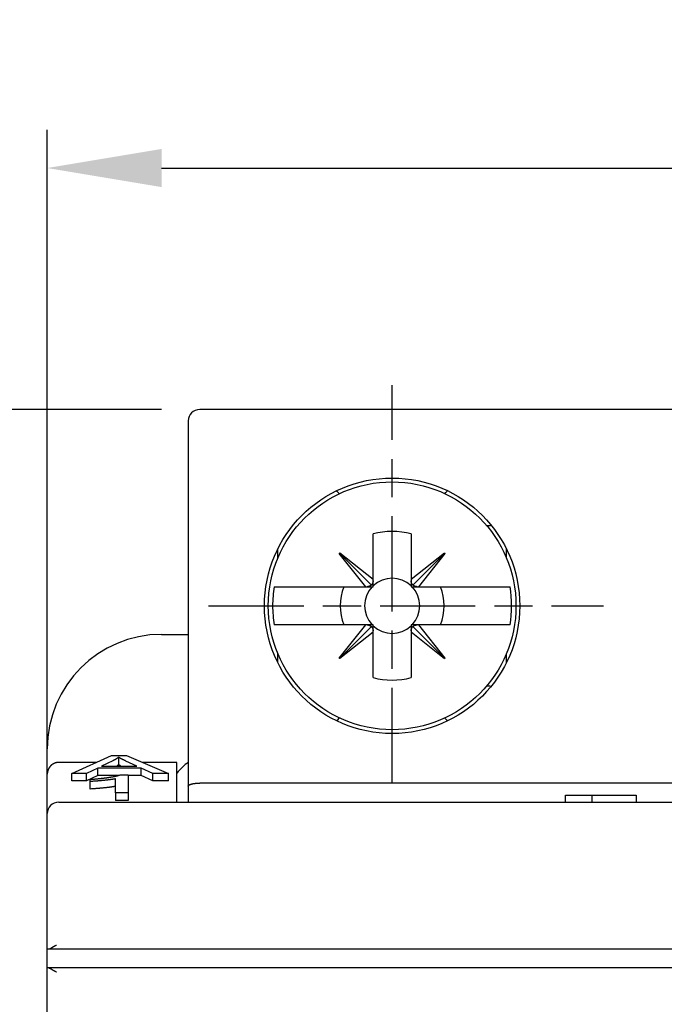
# Model space of a CAD drawing. Extents: x 85 to 719, y 456 to 739.
# Drawn here: x 417 to 434, y 624 to 650 of the extents above; entities that cross this region are included whole.
import ezdxf

# ---------------------------------------------------------------- set-up
doc = ezdxf.new("R2010")
doc.units = 0
doc.header["$MEASUREMENT"] = 0
doc.header["$PDMODE"] = 2
doc.header["$PDSIZE"] = -0.01
doc.linetypes.add('MITTE', pattern=[4.5, 2.5, -0.5, 1, -0.5])
doc.layers.add('1', color=7, linetype='Continuous')
doc.layers.add('204', color=7, linetype='Continuous')
doc.styles.get("Standard").update_dxf_attribs({"font": 'monotxt.shx'})
doc.dimstyles.new('DSTYLE1', dxfattribs={"dimtxt": 2.5, "dimasz": 3, "dimexe": 1, "dimexo": 1, "dimgap": 1, "dimtad": 1, "dimdec": 0, "dimrnd": 0.01, "dimzin": 11, "dimdsep": 46, "dimtxsty": 'Standard', "dimcen": 0.09, "dimadec": 0, "dimazin": 0, "dimtp": 0.1, "dimtm": 0.1, "dimtfac": 1, "dimtdec": 0, "dimtofl": 0, "dimtmove": 2, "dimatfit": 3, "dimfxl": 0, "dimtolj": 1, "dimtzin": 0, "dimarcsym": 0})
doc.dimstyles.new('DSTYLE2', dxfattribs={"dimtxt": 2.5, "dimasz": 3, "dimexe": 1, "dimexo": 1, "dimgap": 1, "dimtad": 1, "dimtih": 1, "dimtoh": 1, "dimdec": 3, "dimrnd": 0.01, "dimzin": 11, "dimdsep": 46, "dimtxsty": 'Standard', "dimcen": 0.09, "dimadec": 0, "dimazin": 0, "dimtp": 0.05, "dimtm": 1, "dimtfac": 1, "dimtdec": 3, "dimtmove": 2, "dimatfit": 3, "dimfxl": 0, "dimtolj": 1, "dimtzin": 0, "dimarcsym": 0})

# ---------------------------------------------------------------- blocks, each defined once
blk = doc.blocks.new('*D60')
at = {"layer": '1', "color": 0, "linetype": 'Continuous', "lineweight": -2}
for p, q in [((420.961, 639.575), (393.824, 639.575)), ((394.824, 636.575), (394.824, 563.8)), ((394.824, 486.525), (394.824, 559.3)), ((432.161, 483.525), (393.824, 483.525))]:
    blk.add_line(p, q, dxfattribs=at)
at = {"layer": '1', "color": 0, "linetype": 'Continuous'}
for points in [[(394.324, 636.575), (395.324, 636.575), (394.824, 639.575)], [(394.324, 486.525), (395.324, 486.525), (394.824, 483.525)]]:
    blk.add_solid(points, dxfattribs=at)
at = {"layer": 'Defpoints', "color": 0, "linetype": 'Continuous'}
for p in [(394.824, 639.575), (421.961, 639.575), (433.161, 483.525)]:
    blk.add_point(p, dxfattribs=at)
at = {"layer": '1', "color": 0, "linetype": 'Continuous', "insert": (394.824, 561.55), "char_height": 2.5, "attachment_point": 5}
blk.add_mtext('\\A1;156.1', dxfattribs=at)
blk = doc.blocks.new('*D61')
at = {"layer": '1', "color": 0, "linetype": 'Continuous', "lineweight": -2}
for p, q in [((417.961, 628.397), (417.961, 646.907)), ((462.961, 628.436), (462.961, 646.907)), ((420.961, 645.907), (459.961, 645.907))]:
    blk.add_line(p, q, dxfattribs=at)
at = {"layer": '1', "color": 0, "linetype": 'Continuous'}
for points in [[(420.961, 646.407), (420.961, 645.407), (417.961, 645.907)], [(459.961, 646.407), (459.961, 645.407), (462.961, 645.907)]]:
    blk.add_solid(points, dxfattribs=at)
at = {"layer": 'Defpoints', "color": 0, "linetype": 'Continuous'}
for p in [(462.961, 645.907), (417.961, 627.397), (462.961, 627.436)]:
    blk.add_point(p, dxfattribs=at)
at = {"layer": '1', "color": 0, "linetype": 'Continuous', "insert": (440.461, 648.157), "char_height": 2.5, "attachment_point": 5}
blk.add_mtext('\\A1;45', dxfattribs=at)

msp = doc.modelspace()

# ---------------------------------------------------------------- linework, layer by layer
at = {"layer": '1', "color": 1, "linetype": 'MITTE'}
for p, q in [((427.0105, 629.77474), (427.0105, 640.21014)), ((422.19378, 634.42472), (432.56054, 634.42472))]:
    msp.add_line(p, q, dxfattribs=at)
at = {"layer": '204', "color": 3, "linetype": 'Continuous'}
for p, q in [((457.16061, 639.57473), (421.96057, 639.57473)), ((421.66057, 639.27473), (421.66057, 629.69434)), ((429.58966, 636.52472), (429.49096, 636.52472)), ((426.51054, 635.11892), (426.51054, 636.30953)), ((427.51054, 636.30953), (427.51054, 635.11877)), ((424.01057, 635.67478), (424.01057, 635.91553)), ((430.01057, 635.67466), (430.01057, 635.91553)), ((425.62367, 635.79557), (425.63989, 635.81179)), ((426.31648, 634.92473), (425.62367, 635.79557)), ((425.63178, 635.80368), (426.46651, 634.96882)), ((425.63989, 635.81179), (426.51054, 635.11892)), ((427.51054, 635.11877), (428.38139, 635.81158)), ((428.3895, 635.80348), (427.55464, 634.96875)), ((428.3976, 635.79537), (427.70474, 634.92473)), ((428.38139, 635.81158), (428.3976, 635.79537)), ((426.51054, 635.08258), (426.51054, 635.11892)), ((426.51054, 634.92473), (426.51054, 635.08258)), ((427.51054, 635.11877), (427.51054, 635.08258)), ((427.51054, 635.08258), (427.51054, 634.92473)), ((423.91443, 634.92473), (424.00459, 634.92473)), ((424.00459, 634.92473), (424.20676, 634.92473)), ((424.20676, 634.92473), (426.31648, 634.92473)), ((426.31648, 634.92473), (426.35268, 634.92473)), ((426.35268, 634.92473), (426.51054, 634.92473)), ((427.51054, 634.92473), (427.6684, 634.92473)), ((427.66839, 634.92473), (427.70474, 634.92473)), ((427.70474, 634.92473), (429.81432, 634.92473)), ((429.81432, 634.92473), (430.01649, 634.92473)), ((430.01649, 634.92473), (430.10665, 634.92473)), ((424.00459, 633.92473), (423.91443, 633.92473)), ((424.20676, 633.92473), (424.00459, 633.92473)), ((426.31634, 633.92473), (424.20676, 633.92473)), ((425.62347, 633.05407), (426.31634, 633.92473)), ((425.63158, 633.04596), (426.46644, 633.8807)), ((426.35269, 633.92473), (426.31634, 633.92473)), ((426.51054, 633.92473), (426.35268, 633.92473)), ((426.51054, 633.76687), (426.51054, 633.92473)), ((427.51054, 633.92473), (427.51054, 633.76687)), ((427.6684, 633.92473), (427.51054, 633.92473)), ((428.38929, 633.04576), (427.55456, 633.88062)), ((427.70458, 633.92473), (427.6684, 633.92473)), ((427.70458, 633.92473), (428.3974, 633.05387)), ((429.81432, 633.92473), (427.70458, 633.92473)), ((430.01649, 633.92473), (429.81432, 633.92473)), ((430.10665, 633.92473), (430.01649, 633.92473)), ((420.96059, 633.67473), (421.66057, 633.67473)), ((426.51054, 633.73067), (425.63968, 633.03786)), ((426.51054, 633.73067), (426.51054, 633.76687)), ((426.51054, 632.53992), (426.51054, 633.73067)), ((427.51054, 633.76688), (427.51054, 633.73052)), ((428.38119, 633.03765), (427.51054, 633.73052)), ((427.51054, 633.73052), (427.51054, 632.53992)), ((424.01057, 632.93392), (424.01057, 633.17466)), ((425.63968, 633.03786), (425.62347, 633.05407)), ((428.3974, 633.05387), (428.38119, 633.03765)), ((430.01057, 632.93392), (430.01057, 633.17478)), ((429.49096, 632.32472), (429.58169, 632.32472)), ((417.96059, 630.00721), (417.96059, 630.67473)), ((418.60708, 630.02737), (419.64342, 630.49876)), ((419.64342, 630.49876), (420.04046, 630.49876)), ((419.83161, 630.45006), (419.83161, 630.25309)), ((420.04046, 630.49876), (421.14245, 630.02737)), ((419.24299, 630.31662), (418.26059, 630.31662)), ((419.28318, 630.16979), (418.98759, 630.02737)), ((420.42419, 630.16979), (419.28318, 630.16979)), ((419.28318, 629.97283), (419.28318, 630.16979)), ((419.67856, 630.35939), (419.38405, 630.22033)), ((419.38405, 630.22033), (420.31067, 630.22033)), ((420.31067, 630.22033), (420.02575, 630.35122)), ((420.73384, 630.02737), (420.42419, 630.16979)), ((420.42419, 629.97283), (420.42419, 630.16979)), ((421.36059, 630.31662), (420.46626, 630.31662)), ((421.36059, 629.27473), (421.36059, 630.31662)), ((417.96059, 628.9701), (417.96059, 630.00722)), ((418.98759, 630.02737), (418.60708, 630.02737)), ((418.60708, 629.8304), (418.60708, 630.02737)), ((418.98759, 629.8304), (418.98759, 630.02737)), ((419.28318, 629.97283), (418.98759, 629.8304)), ((419.8217, 629.97283), (419.28318, 629.97283)), ((419.87283, 629.98868), (420.08764, 629.98868)), ((420.08764, 629.98868), (420.08764, 629.51637)), ((420.42419, 629.97283), (420.08764, 629.97283)), ((420.73384, 629.8304), (420.42419, 629.97283)), ((421.14245, 630.02737), (420.73384, 630.02737)), ((420.73384, 629.8304), (420.73384, 630.02737)), ((421.14245, 629.8304), (421.14245, 630.02737)), ((418.98759, 629.8304), (418.60708, 629.8304)), ((419.08752, 629.81476), (419.08752, 629.8706)), ((419.08752, 629.6178), (419.08752, 629.81476)), ((419.75427, 629.51637), (419.75427, 629.8844)), ((421.14245, 629.8304), (420.73384, 629.8304)), ((421.66057, 629.69434), (421.66057, 629.27473)), ((457.16061, 629.77473), (421.96057, 629.77473)), ((419.75427, 629.51637), (419.75427, 629.31941)), ((420.08764, 629.51637), (419.75427, 629.51637)), ((420.08764, 629.51637), (420.08764, 629.31941)), ((431.56057, 629.45319), (433.41057, 629.45319)), ((431.56057, 629.27473), (431.56057, 629.45319)), ((432.26057, 629.27473), (432.26057, 629.45319)), ((433.41057, 629.45319), (433.41057, 629.27473)), ((418.26057, 629.27473), (462.66057, 629.27473)), ((420.08764, 629.31941), (419.75427, 629.31941)), ((417.96057, 625.42473), (418.00096, 625.42473)), ((417.96057, 624.92473), (417.96057, 625.42473)), ((418.00096, 625.42473), (462.92017, 625.42473)), ((417.96056, 562.42473), (417.96057, 624.92473)), ((418.00096, 624.92473), (417.96057, 624.92473)), ((462.92017, 624.92473), (418.00096, 624.92473))]:
    msp.add_line(p, q, dxfattribs=at)
for points in [[(426.51053, 635.08258), (426.51041, 635.07818, -0.00538048), (426.5102, 635.07381, -0.00541256), (426.50989, 635.06945, -0.00547001), (426.50949, 635.06512, -0.00556568), (426.50899, 635.06082, -0.0056493), (426.50839, 635.05655, -0.00572288), (426.5077, 635.05231, -0.0057959), (426.50692, 635.04811, -0.00587119), (426.50604, 635.04394, -0.00594334), (426.50506, 635.03982, -0.00601317), (426.50399, 635.03573, -0.00607845), (426.50282, 635.03169, -0.00613877), (426.50156, 635.0277, -0.00620363), (426.5002, 635.02375, -0.00627041), (426.49875, 635.01986, -0.00630891), (426.49721, 635.01602, -0.00631878), (426.49557, 635.01224, -0.00641681), (426.49385, 635.00851, -0.00658225), (426.49203, 635.00483, -0.00643729), (426.49013, 635.00123, -0.0060468), (426.48816, 634.9977, -0.00668019), (426.48606, 634.9942, -0.00795915), (426.48381, 634.99069, -0.00609401), (426.48165, 634.98743, -0.00217527), (426.47965, 634.98452, -0.00853293), (426.47691, 634.98094, -0.01466965), (426.47246, 634.97564, -0.00721587), (426.4665, 634.96882, -0.00383841)], [(427.55462, 634.96874), (427.55191, 634.97166, -0.00656198), (427.54927, 634.97465, -0.00653), (427.5467, 634.97772, -0.00652235), (427.54421, 634.98086, -0.0065589), (427.5418, 634.98408, -0.00657295), (427.53946, 634.98736, -0.00657448), (427.53721, 634.99071, -0.00656799), (427.53505, 634.99413, -0.0065641), (427.53297, 634.99761, -0.00654959), (427.53097, 635.00116, -0.00653341), (427.52906, 635.00477, -0.00650589), (427.52724, 635.00845, -0.00647504), (427.52552, 635.01218, -0.00644336), (427.52388, 635.01597, -0.00641613), (427.52233, 635.01981, -0.00635531), (427.52088, 635.02371, -0.00627067), (427.51952, 635.02765, -0.00626968), (427.51825, 635.03165, -0.00633493), (427.51708, 635.0357, -0.0060993), (427.51601, 635.03978, -0.00564946), (427.51503, 635.04387, -0.00615258), (427.51415, 635.04808, -0.00721479), (427.51335, 635.05242, -0.00543475), (427.51267, 635.05653, -0.00192382), (427.51209, 635.06026, -0.0074885), (427.51157, 635.06511, -0.01255447), (427.51104, 635.07265, -0.00604802), (427.51052, 635.08258, -0.00318794)], [(426.4665, 634.96882), (426.46358, 634.9661, -0.00656618), (426.46059, 634.96346, -0.00653425), (426.45752, 634.96089, -0.00652665), (426.45438, 634.9584, -0.00656326), (426.45117, 634.95599, -0.00657734), (426.44789, 634.95366, -0.00657888), (426.44454, 634.95141, -0.00657238), (426.44112, 634.94924, -0.00656848), (426.43763, 634.94716, -0.00655393), (426.43409, 634.94516, -0.0065377), (426.43047, 634.94325, -0.00651011), (426.4268, 634.94143, -0.00647917), (426.42307, 634.93971, -0.00644739), (426.41928, 634.93807, -0.00642006), (426.41544, 634.93652, -0.00635911), (426.41154, 634.93507, -0.00627431), (426.4076, 634.93371, -0.0062732), (426.4036, 634.93245, -0.00633837), (426.39955, 634.93128, -0.00610248), (426.39547, 634.9302, -0.00565229), (426.39137, 634.92922, -0.00615552), (426.38717, 634.92834, -0.00721806), (426.38282, 634.92755, -0.00543704), (426.37872, 634.92686, -0.00192459), (426.37499, 634.92628, -0.00749145), (426.37014, 634.92576, -0.01255877), (426.36259, 634.92524, -0.0060498), (426.35266, 634.92472, -0.0031888)], [(427.66839, 634.92472), (427.66399, 634.92484, -0.00537693), (427.65961, 634.92505, -0.00540882), (427.65526, 634.92536, -0.00546606), (427.65093, 634.92576, -0.00556149), (427.64663, 634.92626, -0.00564487), (427.64236, 634.92686, -0.00571824), (427.63812, 634.92755, -0.00579103), (427.63392, 634.92833, -0.00586611), (427.62975, 634.92921, -0.00593804), (427.62562, 634.93019, -0.00600767), (427.62154, 634.93126, -0.00607276), (427.6175, 634.93243, -0.00613291), (427.61351, 634.9337, -0.0061976), (427.60956, 634.93505, -0.00626422), (427.60567, 634.9365, -0.0063026), (427.60183, 634.93804, -0.00631239), (427.59805, 634.93968, -0.00641027), (427.59432, 634.9414, -0.00657551), (427.59064, 634.94323, -0.00643067), (427.58704, 634.94512, -0.00604059), (427.58351, 634.9471, -0.00667334), (427.58001, 634.94919, -0.00795105), (427.5765, 634.95144, -0.00608786), (427.57324, 634.9536, -0.00217308), (427.57032, 634.9556, -0.00852445), (427.56674, 634.95834, -0.01465553), (427.56144, 634.96279, -0.00720916), (427.55462, 634.96874, -0.00383491)], [(426.3527, 633.92472), (426.3571, 633.9246, -0.00538038), (426.36147, 633.92439, -0.00541247), (426.36583, 633.92408, -0.00546993), (426.37015, 633.92368, -0.00556561), (426.37445, 633.92318, -0.00564923), (426.37872, 633.92259, -0.00572283), (426.38296, 633.9219, -0.00579586), (426.38716, 633.92111, -0.00587116), (426.39133, 633.92023, -0.00594332), (426.39545, 633.91925, -0.00601316), (426.39954, 633.91818, -0.00607846), (426.40357, 633.91701, -0.00613879), (426.40757, 633.91575, -0.00620366), (426.41151, 633.91439, -0.00627046), (426.4154, 633.91294, -0.00630897), (426.41924, 633.9114, -0.00631884), (426.42302, 633.90977, -0.00641689), (426.42675, 633.90804, -0.00658235), (426.43043, 633.90622, -0.00643739), (426.43403, 633.90432, -0.00604692), (426.43755, 633.90235, -0.00668032), (426.44106, 633.90025, -0.00795932), (426.44456, 633.898, -0.00609416), (426.44782, 633.89584, -0.00217533), (426.45073, 633.89384, -0.00853315), (426.45431, 633.8911, -0.01467007), (426.45961, 633.88666, -0.00721608), (426.46642, 633.8807, -0.00383853)], [(426.46642, 633.8807), (426.46914, 633.87778, -0.00656747), (426.47178, 633.87479, -0.00653578), (426.47435, 633.87172, -0.00652845), (426.47685, 633.86858, -0.00656531), (426.47926, 633.86536, -0.00657966), (426.48159, 633.86208, -0.00658144), (426.48384, 633.85873, -0.00657518), (426.48601, 633.85531, -0.0065715), (426.48809, 633.85183, -0.00655717), (426.49009, 633.84828, -0.00654114), (426.492, 633.84467, -0.00651374), (426.49382, 633.841, -0.00648297), (426.49555, 633.83726, -0.00645135), (426.49718, 633.83348, -0.00642417), (426.49873, 633.82963, -0.00636333), (426.50018, 633.82574, -0.00627862), (426.50154, 633.82179, -0.00627764), (426.50281, 633.81779, -0.00634297), (426.50398, 633.81374, -0.00610701), (426.50505, 633.80966, -0.00565656), (426.50603, 633.80557, -0.00616025), (426.50691, 633.80136, -0.00722369), (426.5077, 633.79702, -0.00544134), (426.50839, 633.79291, -0.00192612), (426.50896, 633.78919, -0.00749742), (426.50948, 633.78433, -0.01256887), (426.51001, 633.77679, -0.00605467), (426.51053, 633.76686, -0.00319137)], [(427.51052, 633.76686), (427.51064, 633.77126, -0.00537384), (427.51085, 633.77563, -0.00540588), (427.51116, 633.77999, -0.00546327), (427.51157, 633.78432, -0.00555884), (427.51207, 633.78862, -0.00564238), (427.51266, 633.79289, -0.00571593), (427.51335, 633.79713, -0.00578892), (427.51414, 633.80133, -0.0058642), (427.51502, 633.8055, -0.00593635), (427.516, 633.80963, -0.00600621), (427.51707, 633.81371, -0.00607155), (427.51824, 633.81775, -0.00613195), (427.5195, 633.82174, -0.00619692), (427.52086, 633.82569, -0.00626381), (427.52231, 633.82958, -0.00630249), (427.52385, 633.83342, -0.00631256), (427.52549, 633.83721, -0.00641075), (427.52721, 633.84094, -0.0065763), (427.52903, 633.84461, -0.00643176), (427.53093, 633.84822, -0.00604188), (427.5329, 633.85174, -0.00667507), (427.535, 633.85525, -0.0079535), (427.53725, 633.85875, -0.00609006), (427.53941, 633.86201, -0.00217392), (427.54141, 633.86492, -0.00852796), (427.54415, 633.8685, -0.01466274), (427.54859, 633.8738, -0.0072132), (427.55455, 633.88062, -0.00383717)], [(427.55455, 633.88062), (427.55747, 633.88334, -0.00656213), (427.56046, 633.88598, -0.00653051), (427.56353, 633.88855, -0.00652323), (427.56667, 633.89104, -0.00656014), (427.56988, 633.89345, -0.00657456), (427.57317, 633.89579, -0.00657644), (427.57652, 633.89804, -0.0065703), (427.57994, 633.90021, -0.00656675), (427.58342, 633.90229, -0.00655257), (427.58697, 633.90428, -0.0065367), (427.59058, 633.90619, -0.00650949), (427.59426, 633.90801, -0.00647891), (427.59799, 633.90974, -0.0064475), (427.60177, 633.91138, -0.00642053), (427.60562, 633.91292, -0.00635993), (427.60951, 633.91438, -0.00627546), (427.61346, 633.91573, -0.00627469), (427.61746, 633.917, -0.00634021), (427.62151, 633.91817, -0.00610459), (427.62559, 633.91924, -0.0056545), (427.62968, 633.92022, -0.00615823), (427.63389, 633.92111, -0.00722161), (427.63823, 633.9219, -0.00544001), (427.64233, 633.92258, -0.0019257), (427.64606, 633.92316, -0.00749592), (427.65091, 633.92368, -0.01256727), (427.65846, 633.9242, -0.00605429), (427.66839, 633.92472, -0.00319127)], [(419.8316, 630.45005), (419.82799, 630.44697, -0.00368766), (419.82428, 630.44388, -0.00357465), (419.82047, 630.44081, -0.00346094), (419.81656, 630.43773, -0.00335553), (419.81254, 630.43466, -0.00324962), (419.80841, 630.4316, -0.00315156), (419.80419, 630.42854, -0.00305302), (419.79986, 630.42548, -0.00296174), (419.79543, 630.42243, -0.00287043), (419.7909, 630.41939, -0.0027862), (419.78626, 630.41634, -0.00270074), (419.78152, 630.41331, -0.00262091), (419.77667, 630.41027, -0.00254404), (419.77173, 630.40724, -0.00247553), (419.76667, 630.40422, -0.00239627), (419.76152, 630.4012, -0.0023148), (419.75627, 630.39818, -0.00226726), (419.75091, 630.39517, -0.00224833), (419.74543, 630.39216, -0.0021211), (419.73988, 630.38916, -0.00192885), (419.73426, 630.38619, -0.00207189), (419.72844, 630.38317, -0.00239523), (419.72235, 630.38009, -0.0017613), (419.71658, 630.3772, -0.00059502), (419.71131, 630.37458, -0.00240729), (419.70432, 630.37124, -0.0039323), (419.69324, 630.3661, -0.00183791), (419.67855, 630.35938, -0.00095429)], [(420.02574, 630.3512), (420.01733, 630.35515, -0.00043058), (420.00905, 630.35905, -0.00044363), (420.0009, 630.36291, -0.00045786), (419.99288, 630.36673, -0.00047217), (419.98501, 630.3705, -0.0004878), (419.97726, 630.37422, -0.00050354), (419.96965, 630.3779, -0.00052075), (419.96217, 630.38153, -0.0005381), (419.95483, 630.38512, -0.00055715), (419.94762, 630.38867, -0.00057646), (419.94054, 630.39216, -0.00059744), (419.9336, 630.39562, -0.00061848), (419.9268, 630.39903, -0.00064239), (419.92012, 630.40239, -0.00066741), (419.91359, 630.40571, -0.000692), (419.90718, 630.40898, -0.00071416), (419.90091, 630.4122, -0.00074968), (419.89477, 630.41539, -0.00079587), (419.88876, 630.41853, -0.00080671), (419.8829, 630.42162, -0.00078337), (419.87721, 630.42464, -0.00090102), (419.87157, 630.42767, -0.00112684), (419.86596, 630.43071, -0.00090079), (419.86077, 630.43353, -0.00031794), (419.85615, 630.43607, -0.00133965), (419.85051, 630.43922, -0.00252809), (419.84222, 630.44394, -0.00134545), (419.8316, 630.45005, -0.00074218)], [(418.2606, 630.3166), (418.25523, 630.31655, 0.00512515), (418.24988, 630.31638, 0.00519725), (418.24455, 630.3161, 0.00519484), (418.23924, 630.31572, 0.00510512), (418.23395, 630.31522, 0.00504216), (418.22869, 630.31462, 0.00498244), (418.22344, 630.31392, 0.00492385), (418.21822, 630.31311, 0.00484661), (418.21301, 630.31221, 0.00477742), (418.20783, 630.31121, 0.0046963), (418.20266, 630.3101, 0.00462187), (418.19752, 630.30891, 0.00453493), (418.1924, 630.30762, 0.00445553), (418.1873, 630.30624, 0.00436498), (418.18222, 630.30477, 0.00428182), (418.17715, 630.30321, 0.00418777), (418.17211, 630.30157, 0.00410297), (418.16709, 630.29984, 0.00400989), (418.16209, 630.29802, 0.0039201), (418.1571, 630.29613, 0.00381526), (418.15214, 630.29416, 0.00373976), (418.1472, 630.29211, 0.00368041), (418.14228, 630.28998, 0.00371423), (418.13738, 630.28777, 0.00385794), (418.13251, 630.28549, 0.00397921), (418.12768, 630.28312, 0.00411194), (418.12288, 630.28067, 0.00423652), (418.11813, 630.27814, 0.00438641), (418.11342, 630.27552, 0.00451982), (418.10876, 630.27282, 0.00467047), (418.10416, 630.27003, 0.00482287), (418.09961, 630.26715, 0.00501463), (418.09513, 630.26419, 0.0051264), (418.09072, 630.26113, 0.00518181), (418.08637, 630.25798, 0.00513396), (418.08209, 630.25475, 0.00496556), (418.07788, 630.25144, 0.00483411), (418.07374, 630.24804, 0.00470528), (418.06966, 630.24457, 0.004587), (418.06564, 630.24103, 0.00444839), (418.06169, 630.23742, 0.00433037), (418.0578, 630.23375, 0.00420237), (418.05397, 630.23, 0.00408096), (418.05021, 630.22621, 0.00393453), (418.0465, 630.22235, 0.00385399), (418.04286, 630.21844, 0.00381769), (418.03929, 630.21447, 0.00383727), (418.03577, 630.21046, 0.00391599), (418.03233, 630.20639, 0.00397866), (418.02895, 630.20227, 0.00403917), (418.02564, 630.19809, 0.00409836), (418.02241, 630.19387, 0.00416885), (418.01925, 630.1896, 0.00423165), (418.01616, 630.18528, 0.00430008), (418.01316, 630.1809, 0.00437011), (418.01023, 630.17648, 0.00445693), (418.00739, 630.17202, 0.00449803), (418.00463, 630.1675, 0.0045008), (418.00196, 630.16294, 0.00447809), (417.99937, 630.15833, 0.00442179), (417.99686, 630.15369, 0.0043789), (417.99444, 630.149, 0.00433684), (417.9921, 630.14427, 0.00429929), (417.98984, 630.1395, 0.00425533), (417.98766, 630.1347, 0.00421856), (417.98557, 630.12987, 0.00417847), (417.98356, 630.125, 0.00414242), (417.98163, 630.1201, 0.00410019), (417.97978, 630.11517, 0.00408156), (417.97801, 630.11022, 0.00408039), (417.97633, 630.10524, 0.00408333), (417.97473, 630.10023, 0.00409032), (417.97321, 630.0952, 0.00410165), (417.97177, 630.09015, 0.00411793), (417.97042, 630.08507, 0.00411684), (417.96915, 630.07998, 0.00410246), (417.96797, 630.07487, 0.00414951), (417.96688, 630.06973, 0.00424818), (417.96587, 630.06457, 0.00413826), (417.96495, 630.05942, 0.00387304), (417.96411, 630.05429, 0.00429458), (417.96336, 630.04905, 0.00515163), (417.9627, 630.04368, 0.00391254), (417.96213, 630.03864, 0.00131465), (417.96166, 630.03407, 0.00556997), (417.96126, 630.02819, 0.0096717), (417.96091, 630.01911, 0.00473241), (417.9606, 630.00721, 0.00250078)], [(419.8316, 630.25309), (419.83033, 630.25199, -0.0013291), (419.82904, 630.25089, -0.00131442), (419.82774, 630.24979, -0.0012993), (419.82643, 630.24869, -0.00128496), (419.82511, 630.2476, -0.00127021), (419.82377, 630.2465, -0.00125624), (419.82242, 630.2454, -0.00124183), (419.82105, 630.24431, -0.00122814), (419.81967, 630.24321, -0.00121417), (419.81828, 630.24212, -0.00120104), (419.81688, 630.24102, -0.00118712), (419.81546, 630.23993, -0.00117355), (419.81403, 630.23883, -0.00116106), (419.81259, 630.23774, -0.00115045), (419.81114, 630.23665, -0.00113458), (419.80967, 630.23556, -0.00111547), (419.80819, 630.23447, -0.00111251), (419.80669, 630.23338, -0.00112262), (419.80518, 630.23228, -0.0010783), (419.80366, 630.2312, -0.00099647), (419.80214, 630.23012, -0.00108807), (419.80058, 630.22902, -0.00128126), (419.79896, 630.2279, -0.00096029), (419.79744, 630.22684, -0.00032761), (419.79606, 630.22589, -0.0013373), (419.79426, 630.22467, -0.00225269), (419.79144, 630.22279, -0.00108112), (419.78772, 630.22033, -0.00056807)], [(419.89113, 630.22033), (419.88886, 630.22152, -0.00031164), (419.88662, 630.2227, -0.00031651), (419.88439, 630.22387, -0.0003217), (419.88218, 630.22504, -0.00032681), (419.88, 630.2262, -0.00033225), (419.87783, 630.22735, -0.00033761), (419.87568, 630.2285, -0.00034332), (419.87355, 630.22964, -0.00034893), (419.87144, 630.23078, -0.00035496), (419.86935, 630.2319, -0.00036092), (419.86728, 630.23302, -0.00036716), (419.86523, 630.23414, -0.00037319), (419.8632, 630.23525, -0.00038009), (419.86118, 630.23635, -0.00038733), (419.85919, 630.23744, -0.00039337), (419.85721, 630.23853, -0.0003978), (419.85526, 630.23961, -0.0004086), (419.85332, 630.24069, -0.0004244), (419.8514, 630.24176, -0.00042019), (419.84951, 630.24282, -0.00039918), (419.84764, 630.24387, -0.00044855), (419.84577, 630.24493, -0.00054582), (419.84388, 630.246, -0.00042352), (419.84211, 630.24701, -0.00014713), (419.84053, 630.24791, -0.0006107), (419.83853, 630.24906, -0.00109126), (419.83552, 630.25081, -0.00055195), (419.8316, 630.25309, -0.00029714)], [(419.0875, 629.87059), (419.126, 629.87379, 0.00077993), (419.16366, 629.87704, 0.00081437), (419.20046, 629.88034, 0.0008527), (419.23642, 629.88369, 0.00089209), (419.27151, 629.88709, 0.00093606), (419.30577, 629.89054, 0.0009814), (419.33917, 629.89404, 0.00103215), (419.37173, 629.8976, 0.0010846), (419.40343, 629.9012, 0.00114367), (419.43429, 629.90486, 0.00120511), (419.46428, 629.90856, 0.001274), (419.49344, 629.91232, 0.00134534), (419.52174, 629.91613, 0.00142792), (419.5492, 629.91999, 0.00151622), (419.5758, 629.9239, 0.00160988), (419.60156, 629.92786, 0.00170144), (419.62644, 629.93187, 0.00183309), (419.65051, 629.93593, 0.00199865), (419.67374, 629.94006, 0.00208611), (419.69607, 629.94421, 0.0020832), (419.71745, 629.94839, 0.00247006), (419.73822, 629.95269, 0.00320443), (419.75847, 629.95716, 0.00266865), (419.77698, 629.96138, 0.00096318), (419.7933, 629.96522, 0.00414641), (419.81234, 629.97027, 0.00848339), (419.83918, 629.97819, 0.0048857), (419.87285, 629.98866, 0.00280281)], [(419.75427, 629.88441), (419.73636, 629.88149, -0.00120958), (419.71816, 629.87862, -0.00117289), (419.69965, 629.87578, -0.00113638), (419.68085, 629.87299, -0.00110285), (419.66175, 629.87024, -0.00106946), (419.64235, 629.86753, -0.00103877), (419.62265, 629.86486, -0.00100813), (419.60266, 629.86223, -0.00097991), (419.58237, 629.85964, -0.00095182), (419.56179, 629.85709, -0.00092603), (419.5409, 629.85459, -0.00089993), (419.51972, 629.85212, -0.0008756), (419.49823, 629.8497, -0.00085232), (419.47646, 629.84731, -0.00083172), (419.45437, 629.84497, -0.00080753), (419.43201, 629.84267, -0.0007824), (419.40934, 629.84041, -0.00076877), (419.38636, 629.83819, -0.00076476), (419.36304, 629.83601, -0.0007239), (419.33953, 629.83387, -0.00066032), (419.31588, 629.83179, -0.00071157), (419.29151, 629.82972, -0.00082566), (419.26621, 629.82765, -0.00060952), (419.24229, 629.82573, -0.00020634), (419.22052, 629.82402, -0.00083635), (419.19189, 629.82191, -0.00137526), (419.14692, 629.81878, -0.00064656), (419.0875, 629.81475, -0.00033662)], [(419.75427, 629.68745), (419.73636, 629.68453, -0.00120957), (419.71816, 629.68166, -0.00117289), (419.69965, 629.67882, -0.00113637), (419.68085, 629.67603, -0.00110285), (419.66175, 629.67328, -0.00106945), (419.64235, 629.67057, -0.00103876), (419.62265, 629.6679, -0.00100812), (419.60266, 629.66527, -0.0009799), (419.58237, 629.66268, -0.00095182), (419.56179, 629.66013, -0.00092603), (419.5409, 629.65762, -0.00089993), (419.51972, 629.65516, -0.0008756), (419.49823, 629.65274, -0.00085232), (419.47646, 629.65035, -0.00083171), (419.45437, 629.64801, -0.00080753), (419.43201, 629.64571, -0.0007824), (419.40934, 629.64345, -0.00076876), (419.38636, 629.64123, -0.00076475), (419.36304, 629.63905, -0.0007239), (419.33953, 629.63691, -0.00066031), (419.31588, 629.63483, -0.00071157), (419.29151, 629.63276, -0.00082566), (419.26621, 629.63069, -0.00060952), (419.24229, 629.62877, -0.00020634), (419.22052, 629.62706, -0.00083635), (419.19189, 629.62495, -0.00137525), (419.14692, 629.62182, -0.00064656), (419.0875, 629.61779, -0.00033662)], [(421.66057, 629.69433), (421.66083, 629.69754, -0.0374785), (421.66156, 629.70072, -0.03668991), (421.6628, 629.70388, -0.03382221), (421.6645, 629.70701, -0.02989292), (421.66668, 629.7101, -0.02603074), (421.6693, 629.71316, -0.02260851), (421.67238, 629.71618, -0.0194872), (421.67588, 629.71917, -0.01687353), (421.67982, 629.7221, -0.01462364), (421.68417, 629.72499, -0.01279966), (421.68894, 629.72783, -0.01123852), (421.69409, 629.73061, -0.00997429), (421.69964, 629.73334, -0.00888669), (421.70556, 629.73601, -0.00800144), (421.71186, 629.73862, -0.00723141), (421.71851, 629.74116, -0.00660033), (421.72551, 629.74363, -0.00604426), (421.73285, 629.74604, -0.00558586), (421.74053, 629.74836, -0.00517734), (421.74851, 629.75061, -0.0048402), (421.75682, 629.75278, -0.00453392), (421.76542, 629.75487, -0.00427973), (421.77431, 629.75687, -0.00405233), (421.78348, 629.75878, -0.00387014), (421.79293, 629.7606, -0.0036845), (421.80263, 629.76232, -0.00351996), (421.81259, 629.76394, -0.00341904), (421.82279, 629.76547, -0.0033828), (421.83325, 629.76688, -0.00317869), (421.84388, 629.76819, -0.00288619), (421.85466, 629.76939, -0.00313271), (421.86583, 629.77048, -0.00368907), (421.87748, 629.77145, -0.00270125), (421.88854, 629.7723, -0.0008271), (421.89864, 629.77301, -0.00383125), (421.91196, 629.77363, -0.00649517), (421.93289, 629.7742, -0.00306386), (421.96057, 629.77472, -0.00158041)], [(417.96056, 625.42473), (417.96056, 625.46417, 0.00000587), (417.96057, 625.50362, 0.00000759), (417.96057, 625.54306, 0.00000592), (417.96057, 625.58251, 0.00000041), (417.96057, 625.62195, -0.00000143), (417.96057, 625.6614, -0.00000008), (417.96057, 625.70084, 0.00000036), (417.96057, 625.74028, 0.00000002), (417.96057, 625.77973, -0.00000009), (417.96057, 625.81917), (417.96057, 625.85862, 0.00000002), (417.96057, 625.89806), (417.96057, 625.93751), (417.96057, 625.97695), (417.96057, 626.0164, 0), (417.96057, 626.05584), (417.96057, 626.09528, 0), (417.96057, 626.13473), (417.96057, 626.17417), (417.96057, 626.21362), (417.96057, 626.25306), (417.96057, 626.29251), (417.96057, 626.33195), (417.96057, 626.3714), (417.96057, 626.41084), (417.96057, 626.45028, 0), (417.96057, 626.48973), (417.96057, 626.52917), (417.96057, 626.56862), (417.96057, 626.60806), (417.96057, 626.64751), (417.96057, 626.68695), (417.96057, 626.7264), (417.96057, 626.76584), (417.96057, 626.80529), (417.96057, 626.84473), (417.96057, 626.88417), (417.96057, 626.92362), (417.96057, 626.96306), (417.96057, 627.00251), (417.96057, 627.04195), (417.96057, 627.0814), (417.96057, 627.12084), (417.96057, 627.16029), (417.96057, 627.19973), (417.96057, 627.23917), (417.96057, 627.27862), (417.96057, 627.31806), (417.96057, 627.35751), (417.96057, 627.39695), (417.96057, 627.4364), (417.96057, 627.47584), (417.96057, 627.51529, 0.00000001), (417.96057, 627.55473), (417.96057, 627.59418), (417.96057, 627.63362, 0.00000001), (417.96057, 627.67306, 0.00000001), (417.96057, 627.71251), (417.96057, 627.75195), (417.96057, 627.7914), (417.96056, 627.83084), (417.96056, 627.87029), (417.96056, 627.90973), (417.96056, 627.94918, 0.00000001), (417.96056, 627.98862, 0.00000002), (417.96056, 628.02807), (417.96056, 628.06751), (417.96056, 628.10695), (417.96056, 628.1464), (417.96056, 628.18584, 0.00000002), (417.96056, 628.22529, 0.00000002), (417.96056, 628.26473), (417.96056, 628.30418, 0.00000002), (417.96056, 628.34362, 0.00000002), (417.96056, 628.38307), (417.96056, 628.42251, 0.00000002), (417.96056, 628.46194), (417.96056, 628.5014, 0.00000002), (417.96056, 628.54093), (417.96056, 628.58029), (417.96056, 628.61942, 0.00000002), (417.96056, 628.65918), (417.96056, 628.69987), (417.96056, 628.73807), (417.96056, 628.7726, 0.00000003), (417.96056, 628.81696, 0.00000005), (417.96056, 628.88527, 0.00000002), (417.96056, 628.97474, 0.00000001)], [(418.00095, 625.42473), (418.00443, 625.42487, 0.01763237), (418.008, 625.42527, 0.01689478), (418.01167, 625.42592, 0.01539465), (418.01543, 625.4268, 0.01334518), (418.01928, 625.42793, 0.01169265), (418.02322, 625.42926, 0.01029857), (418.02725, 625.43081, 0.00905122), (418.03137, 625.43255, 0.00786955), (418.03558, 625.43447, 0.00686694), (418.03986, 625.43657, 0.00593971), (418.04423, 625.43883, 0.00515052), (418.04868, 625.44124, 0.00439978), (418.05322, 625.4438, 0.00376525), (418.05782, 625.44647, 0.00314902), (418.06251, 625.44927, 0.00262863), (418.06727, 625.45218, 0.00210926), (418.0721, 625.45518, 0.00167081), (418.077, 625.45826, 0.00122114), (418.08198, 625.46142, 0.0008404), (418.08702, 625.46463, 0.0004387), (418.09213, 625.4679, 0.0000983), (418.0973, 625.47121, -0.00026874), (418.10254, 625.47455, -0.00058666), (418.10784, 625.4779, -0.00094228), (418.1132, 625.48126, -0.0012349), (418.11862, 625.48461, -0.00155023), (418.1241, 625.48794, -0.00187979), (418.12964, 625.49125, -0.00230555), (418.13524, 625.49453, -0.00248509), (418.14087, 625.49774, -0.00252602), (418.14651, 625.50088, -0.00326345), (418.1523, 625.50399, -0.00460401), (418.15829, 625.50706, -0.00351301), (418.16394, 625.5099, -0.00060978), (418.16906, 625.51243, -0.00609228), (418.17575, 625.51538, -0.01216646), (418.18616, 625.51953, -0.00610044), (418.19987, 625.52472, -0.00315371)], [(418.00095, 624.92472), (418.00443, 624.92458, -0.01763643), (418.008, 624.92419, -0.01689899), (418.01167, 624.92354, -0.01539883), (418.01543, 624.92265, -0.01334913), (418.01928, 624.92153, -0.01169633), (418.02322, 624.92019, -0.01030197), (418.02725, 624.91865, -0.00905433), (418.03137, 624.91691, -0.00787238), (418.03558, 624.91498, -0.00686951), (418.03986, 624.91288, -0.00594206), (418.04423, 624.91062, -0.00515266), (418.04868, 624.90821, -0.00440175), (418.05322, 624.90566, -0.00376706), (418.05782, 624.90298, -0.0031507), (418.06251, 624.90018, -0.0026302), (418.06727, 624.89728, -0.00211073), (418.0721, 624.89428, -0.0016722), (418.077, 624.8912, -0.00122246), (418.08198, 624.88804, -0.00084167), (418.08702, 624.88482, -0.00043992), (418.09213, 624.88155, -0.00009949), (418.0973, 624.87825, 0.00026758), (418.10254, 624.87491, 0.00058552), (418.10784, 624.87156, 0.00094115), (418.1132, 624.8682, 0.00123378), (418.11862, 624.86485, 0.00154911), (418.1241, 624.86151, 0.00187865), (418.12964, 624.8582, 0.00230437), (418.13524, 624.85493, 0.00248393), (418.14087, 624.85171, 0.00252492), (418.14651, 624.84857, 0.0032622), (418.1523, 624.84547, 0.00460246), (418.15829, 624.8424, 0.00351182), (418.16394, 624.83956, 0.00060941), (418.16906, 624.83703, 0.0060905), (418.17575, 624.83407, 0.0121632), (418.18616, 624.82992, 0.00609882), (418.19987, 624.82473, 0.00315286)]]:
    msp.add_lwpolyline(points, format="xyb", dxfattribs=at)
for points in [[(423.91441, 634.92472), (423.91441, 634.92472), (423.91441, 634.92472), (423.91441, 634.92472), (423.91441, 634.92472), (423.9144, 634.92472), (423.9144, 634.92472), (423.9144, 634.92472), (423.9144, 634.92472), (423.9144, 634.92472), (423.91439, 634.92472), (423.91439, 634.92472), (423.91439, 634.92472), (423.91439, 634.92472), (423.91439, 634.92472), (423.91439, 634.92472), (423.91438, 634.92472), (423.91438, 634.92472), (423.91438, 634.92472)], [(430.10667, 634.92472), (430.10667, 634.92472), (430.10667, 634.92472), (430.10667, 634.92472), (430.10666, 634.92472), (430.10666, 634.92472), (430.10666, 634.92472), (430.10666, 634.92472), (430.10666, 634.92472), (430.10665, 634.92472), (430.10665, 634.92472), (430.10665, 634.92472), (430.10665, 634.92472), (430.10665, 634.92472), (430.10664, 634.92472), (430.10664, 634.92472), (430.10664, 634.92472), (430.10664, 634.92472), (430.10663, 634.92472)], [(423.91438, 633.92472), (423.91438, 633.92472), (423.91438, 633.92472), (423.91438, 633.92472), (423.91438, 633.92472), (423.91439, 633.92472), (423.91439, 633.92472), (423.91439, 633.92472), (423.91439, 633.92472), (423.91439, 633.92472), (423.91439, 633.92472), (423.9144, 633.92472), (423.9144, 633.92472), (423.9144, 633.92472), (423.9144, 633.92472), (423.9144, 633.92472), (423.91441, 633.92472), (423.91441, 633.92472), (423.91441, 633.92472)], [(430.10663, 633.92472), (430.10664, 633.92472), (430.10664, 633.92472), (430.10664, 633.92472), (430.10665, 633.92472), (430.10665, 633.92472), (430.10666, 633.92472), (430.10666, 633.92472), (430.10666, 633.92472), (430.10667, 633.92472), (430.10667, 633.92472), (430.10668, 633.92472), (430.10668, 633.92472), (430.10668, 633.92472), (430.10669, 633.92472), (430.10669, 633.92472), (430.10669, 633.92472), (430.1067, 633.92472), (430.10671, 633.92472)]]:
    msp.add_lwpolyline(points, dxfattribs=at)
for centre, radius in [((427.01057, 634.42473), 3.35), ((427.01054, 634.42472), 3.25)]:
    msp.add_circle(centre, radius, dxfattribs=at)
for centre, radius, start, end in [((421.96057, 639.27473), 0.3, 90, 180), ((425.26749, 637.03472), 0.49, 42.431276, 52.90001), ((428.74749, 637.03472), 0.49, 124.4872, 137.24752), ((427.01054, 634.42473), 1.95, 75.142917, 104.85725), ((427.01054, 634.42473), 0.7231, 46.253771, 133.74682), ((427.01054, 634.42472), 3.13626, 170.82641, 179.99996), ((427.01048, 634.4247), 1.36465, 158.50583, 201.49234), ((427.01054, 634.42473), 0.7231, 136.25352, 223.74657), ((427.01054, 634.42473), 0.7231, 316.25343, 43.74648), ((427.01058, 634.42473), 1.36468, 338.5071, 21.49286), ((427.01054, 634.42472), 3.13626, 350.8265, 9.17359), ((427.01054, 634.42472), 3.13626, 180, 189.1735), ((427.01054, 634.42473), 0.7231, 226.25318, 313.74623), ((420.96059, 630.67473), 3, 90, 180), ((427.01054, 634.42473), 1.95, 255.14275, 284.85708), ((425.26749, 631.81472), 0.49, 304.84854, 317.56226), ((428.74749, 631.81472), 0.49, 222.74573, 233.39245), ((422.96059, 628.67473), 2.1, 128.24744, 139.63232), ((418.26057, 628.97473), 0.3, 90, 180)]:
    msp.add_arc(centre, radius, start, end, dxfattribs=at)

# ---------------------------------------------------------------- dimensions: what is measured, and where the dimension line sits
at = {"layer": '1', "color": 1, "linetype": 'Continuous'}
dim = msp.add_linear_dim(base=(462.96056, 645.90747), p1=(417.96057, 627.39695), p2=(462.96056, 627.4364), dimstyle='DSTYLE1', dxfattribs=at)
dim.commit()
dim.dimension.update_dxf_attribs({"geometry": '*D61', "text_midpoint": (440.46057, 648.15747)})
dim = msp.add_linear_dim(base=(394.8241, 639.57473), p1=(433.16057, 483.52473), p2=(421.96057, 639.57473), angle=90, dimstyle='DSTYLE2', override={"dimlfac": 1.0005, "dimrnd": 0.1}, dxfattribs=at)
dim.commit()
dim.dimension.update_dxf_attribs({"geometry": '*D60', "text_midpoint": (394.8241, 561.54973)})

doc.saveas('drawing.dxf')
